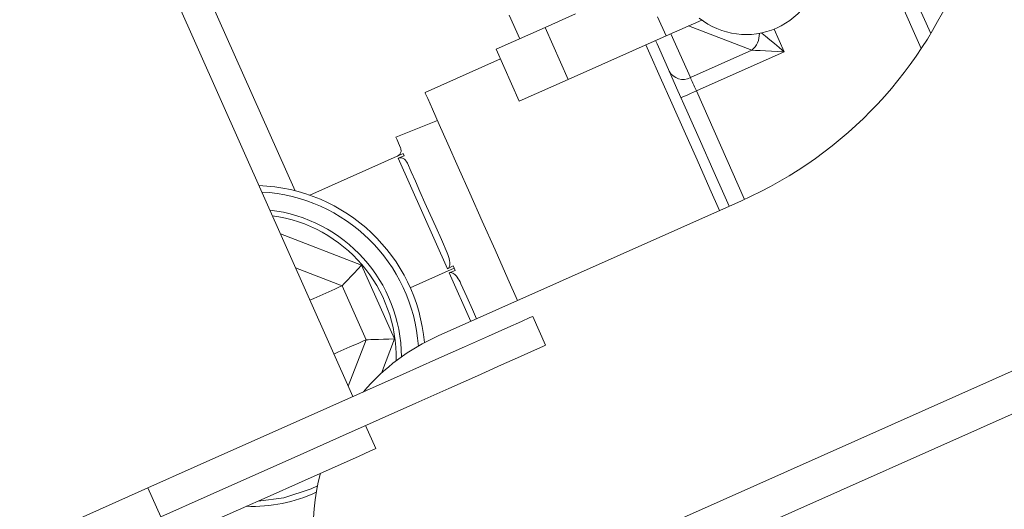
# Model space of a CAD drawing. Units: inches. Extents: x 22 to 149, y 11 to 132.
# Drawn here: x 69 to 71, y 103 to 104 of the extents above; entities that cross this region are included whole.
import ezdxf

# ---------------------------------------------------------------- set-up
doc = ezdxf.new("R2010")
doc.units = ezdxf.units.IN
doc.header["$LTSCALE"] = 16
doc.header["$MEASUREMENT"] = 0

msp = doc.modelspace()

# ---------------------------------------------------------------- linework, layer by layer
at = {"color": 7, "linetype": 'Continuous', "lineweight": 15}
for p, q in [((69.4525, 103.0855), (66.1742, 110.4487)), ((69.3156, 103.5736), (66.9068, 108.984)), ((70.7188, 104.1832), (70.8242, 103.9464)), ((70.8019, 103.9112), (70.6871, 104.1691)), ((69.9814, 103.9931), (69.909, 103.9608)), ((69.8239, 103.9897), (69.8487, 103.934)), ((70.196, 103.9408), (70.1758, 103.9861)), ((70.2809, 103.9786), (70.196, 103.9408)), ((69.909, 103.9608), (69.7929, 103.9092)), ((69.9639, 103.8375), (69.909, 103.9608)), ((70.3994, 103.9068), (70.2491, 103.9645)), ((70.4528, 103.9572), (70.4768, 103.9034)), ((70.196, 103.9408), (69.9639, 103.8375)), ((70.2077, 103.9461), (70.254, 103.8421)), ((69.8478, 103.7858), (69.7929, 103.9092)), ((70.254, 103.8421), (70.3994, 103.9068)), ((70.4768, 103.9034), (70.2681, 103.8104)), ((69.8031, 103.8863), (69.624, 103.8065)), ((69.9639, 103.8375), (69.8478, 103.7858)), ((70.2681, 103.8104), (70.3826, 103.5533)), ((69.6534, 103.7405), (69.5548, 103.7007)), ((69.3504, 103.5632), (69.572, 103.6619)), ((69.4545, 102.4504), (72.1449, 103.6482)), ((69.5605, 103.6509), (69.5746, 103.6562)), ((69.6772, 103.3888), (69.5605, 103.6509)), ((69.5746, 103.6562), (69.572, 103.6619)), ((69.4923, 102.3654), (72.1827, 103.5633)), ((69.655, 103.2293), (70.3749, 103.5498)), ((69.2807, 103.4714), (69.4736, 103.3973)), ((69.4271, 103.3483), (69.3167, 103.3906)), ((69.4736, 103.3973), (69.5516, 103.2221)), ((69.5889, 103.3437), (69.693, 103.3901)), ((69.6905, 103.3957), (69.6772, 103.3888)), ((69.693, 103.3901), (69.6905, 103.3957)), ((69.6956, 103.3844), (69.693, 103.3901)), ((69.6815, 103.3792), (69.6956, 103.3844)), ((69.7328, 103.2639), (69.6815, 103.3792)), ((69.4271, 103.3483), (69.484, 103.2204)), ((69.8796, 103.2757), (69.9101, 103.2071)), ((69.5516, 103.2221), (69.5205, 103.1411)), ((69.4416, 103.11), (69.484, 103.2204)), ((69.5074, 102.9622), (69.483, 103.017)), ((69.354, 102.867), (69.3688, 102.874)), ((66.6511, 101.8382), (68.9661, 102.8689)), ((68.9966, 102.8004), (68.9661, 102.8689))]:
    msp.add_line(p, q, dxfattribs=at)
at = {"color": 7, "linetype": 'Continuous', "lineweight": 15, "flags": 128}
for points in [[(70.4226, 103.9479), (70.4239, 103.9469), (70.4324, 103.9399), (70.4423, 103.9318), (70.4532, 103.9228), (70.4648, 103.9132), (70.4768, 103.9034)], [(70.1712, 103.9298), (70.1747, 103.9218), (70.1962, 103.8736), (70.2211, 103.8176), (70.2487, 103.7557), (70.2778, 103.6903), (70.3074, 103.6237), (70.3365, 103.5583), (70.3461, 103.537)], [(70.3232, 103.5268), (70.3003, 103.5783), (70.2698, 103.6468), (70.2392, 103.7154), (70.2097, 103.7817), (70.1823, 103.8433), (70.1578, 103.8983), (70.1483, 103.9196)], [(70.4768, 103.9034), (70.4613, 103.904), (70.4463, 103.9047), (70.4321, 103.9054), (70.4194, 103.9059), (70.4084, 103.9064), (70.3994, 103.9068)], [(70.254, 103.8421), (70.2552, 103.8394), (70.2566, 103.8363), (70.2582, 103.8327), (70.26, 103.8287), (70.2619, 103.8244), (70.2639, 103.8199), (70.266, 103.8152), (70.2681, 103.8104)], [(69.8436, 103.3133), (69.8207, 103.3647), (69.7902, 103.4333), (69.7596, 103.5019), (69.7301, 103.5681), (69.7027, 103.6298), (69.6782, 103.6847), (69.6576, 103.7311), (69.6414, 103.7674), (69.6303, 103.7922), (69.6247, 103.8049), (69.624, 103.8065)], [(70.2681, 103.8104), (70.261, 103.8072), (70.2541, 103.8042), (70.2478, 103.8014), (70.2422, 103.7989), (70.2377, 103.7969), (70.2343, 103.7954), (70.2323, 103.7945), (70.2315, 103.7941)], [(69.5548, 103.7007), (69.5555, 103.6991), (69.5576, 103.6943), (69.5611, 103.6865), (69.5659, 103.6756)], [(69.5823, 103.6388), (69.5912, 103.6187), (69.6012, 103.5963), (69.6121, 103.5718), (69.6239, 103.5454), (69.6364, 103.5174), (69.6494, 103.4881), (69.6629, 103.4578), (69.6767, 103.4268)], [(69.4271, 103.3483), (69.4279, 103.3492), (69.4306, 103.352), (69.4349, 103.3565), (69.4407, 103.3626), (69.4477, 103.3701), (69.4558, 103.3786), (69.4645, 103.3878), (69.4736, 103.3973)], [(69.4271, 103.3483), (69.4227, 103.3463), (69.4097, 103.3405), (69.3886, 103.3311), (69.3602, 103.3185), (69.3507, 103.3143)], [(69.7094, 103.3533), (69.7232, 103.3223), (69.7367, 103.292), (69.7465, 103.27)], [(68.9661, 102.8689), (69.0762, 102.9179), (69.1847, 102.9663), (69.29, 103.0131), (69.3906, 103.0579), (69.485, 103.1), (69.5719, 103.1386), (69.6499, 103.1734), (69.7179, 103.2037), (69.775, 103.2291), (69.8202, 103.2492), (69.8531, 103.2638), (69.8729, 103.2727), (69.8796, 103.2757)], [(69.484, 103.2204), (69.4853, 103.2204), (69.4891, 103.2205), (69.4954, 103.2207), (69.5038, 103.2209), (69.514, 103.2212), (69.5257, 103.2215), (69.5384, 103.2218), (69.5516, 103.2221)], [(69.9101, 103.2071), (69.9034, 103.2042), (69.8836, 103.1953), (69.8507, 103.1807), (69.8055, 103.1605), (69.7484, 103.1351), (69.6804, 103.1048), (69.6024, 103.0701), (69.5155, 103.0315), (69.4211, 102.9894), (69.3205, 102.9446), (69.2152, 102.8977), (69.1067, 102.8494), (68.9966, 102.8004)], [(69.4076, 103.1864), (69.4171, 103.1906), (69.4455, 103.2032), (69.4666, 103.2126), (69.4796, 103.2184), (69.484, 103.2204)], [(68.3061, 102.4273), (68.3125, 102.4302), (68.3316, 102.4387), (68.3629, 102.4526), (68.4058, 102.4717), (68.4594, 102.4956), (68.5226, 102.5237), (68.5939, 102.5554), (68.6719, 102.5902), (68.7548, 102.6271), (68.8411, 102.6655), (68.9287, 102.7045), (69.0159, 102.7433), (69.1007, 102.7811), (69.1814, 102.817), (69.2563, 102.8504), (69.3237, 102.8804), (69.3822, 102.9064), (69.4306, 102.928), (69.4678, 102.9445), (69.4931, 102.9558), (69.5058, 102.9615), (69.5074, 102.9622)], [(69.228, 102.8378), (69.2887, 102.8455), (69.354, 102.867)]]:
    msp.add_lwpolyline(points, dxfattribs=at)
at = {"color": 7, "linetype": 'Continuous', "lineweight": 15}
for centre, radius, start, end in [((69.9682, 104.4634), 1, 294, 24), ((70.386, 104.1213), 0.1772, 231.2029, 356.7971), ((70.3681, 103.9452), 0.0495, 309.2488, 2.0337), ((70.2365, 103.8753), 0.0376, 208.4005, 297.8131), ((69.2157, 103.1776), 0.4085, 5.042, 88.029), ((69.2157, 103.1776), 0.3935, 4.0642, 86.9602), ((69.2157, 103.1776), 0.3525, 0.3491, 83.5034), ((69.2157, 103.1776), 0.34, 358.802, 82.2547), ((69.8584, 102.7725), 0.5, 114, 139.5778), ((69.8584, 102.7725), 0.5, 164.8022, 204), ((69.2157, 103.1776), 0.3525, 267.4803, 295.2129)]:
    msp.add_arc(centre, radius, start, end, dxfattribs=at)
for points, knots in [([(69.5659, 103.6756), (69.5667, 103.6729), (69.5678, 103.6694), (69.5663, 103.6637), (69.5645, 103.6606), (69.5621, 103.658), (69.56, 103.6565), (69.5586, 103.6559), (69.5583, 103.6558)], [0, 0, 0, 0, 0.489178, 0.646027, 0.803625, 0.889058, 0.975382, 1, 1, 1, 1]), ([(69.5605, 103.6509), (69.5614, 103.6512), (69.5634, 103.6518), (69.5669, 103.652), (69.5718, 103.6509), (69.5779, 103.6469), (69.5806, 103.6419), (69.5823, 103.6388)], [0, 0, 0, 0, 0.067407, 0.153322, 0.291988, 0.559403, 1, 1, 1, 1]), ([(69.6767, 103.4268), (69.6791, 103.4206), (69.6823, 103.4124), (69.683, 103.4014), (69.6824, 103.3959), (69.6806, 103.3918), (69.6788, 103.3897), (69.6775, 103.389), (69.6772, 103.3888)], [0, 0, 0, 0, 0.489204, 0.646054, 0.803668, 0.889096, 0.975389, 1, 1, 1, 1]), ([(69.6815, 103.3792), (69.6824, 103.3794), (69.6844, 103.3799), (69.6884, 103.379), (69.6943, 103.3757), (69.7024, 103.3672), (69.7067, 103.3587), (69.7094, 103.3533)], [0, 0, 0, 0, 0.067383, 0.15329, 0.29196, 0.559381, 1, 1, 1, 1])]:
    msp.add_open_spline(points, degree=3, knots=knots, dxfattribs=at)

doc.saveas('drawing.dxf')
